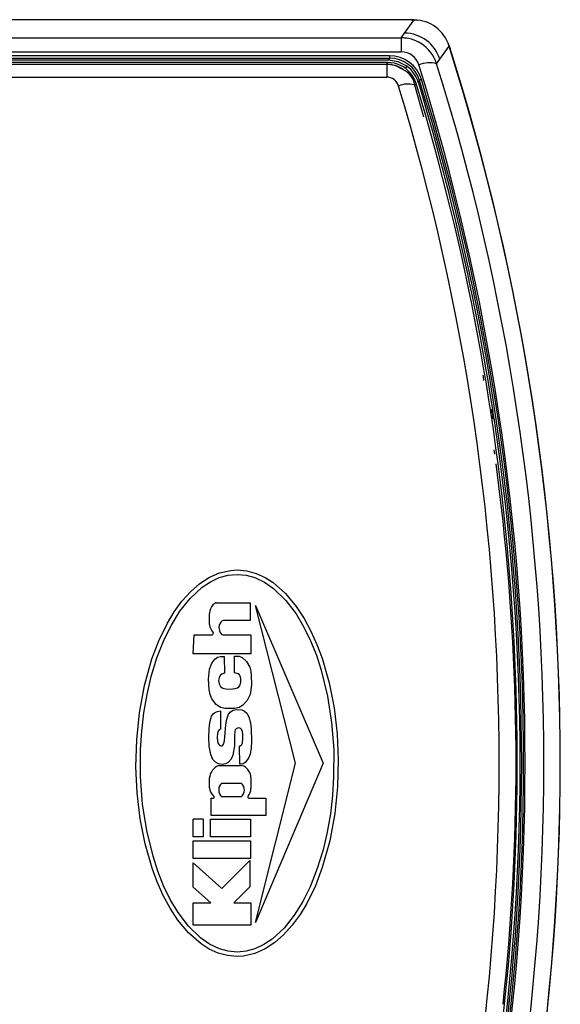
# Model space of a CAD drawing. Extents: x 16.2 to 89.7, y 7.6 to 67.8.
# Drawn here: x 60.6 to 64, y 35.6 to 41.8 of the extents above; entities that cross this region are included whole.
import ezdxf

# ---------------------------------------------------------------- set-up
doc = ezdxf.new("R2010")
doc.units = 0
doc.header["$MEASUREMENT"] = 0
doc.layers.get('0').update_dxf_attribs({"linetype": 'CONTINUOUS'})

msp = doc.modelspace()

# ---------------------------------------------------------------- linework, layer by layer
at = {"color": 7, "linetype": 'Continuous'}
for p, q in [((63.1162, 41.8343), (49.8728, 41.8343)), ((63.0606, 41.7516), (63.12, 41.8343)), ((63.0911, 41.836), (63.0874, 41.8361)), ((63.0911, 41.836), (63.0874, 41.8361)), ((63.12, 41.8343), (63.1162, 41.8343)), ((63.0395, 41.7223), (63.0606, 41.7516)), ((49.9495, 41.7223), (63.0395, 41.7223)), ((63.0395, 41.7223), (63.0395, 41.6343)), ((63.0791, 41.7187), (63.0395, 41.7221)), ((63.0829, 41.7178), (63.0827, 41.7178)), ((63.0829, 41.7178), (63.0827, 41.7178)), ((49.9495, 41.6343), (63.0395, 41.6343)), ((63.281, 41.587), (63.3399, 41.6703)), ((62.9657, 41.6085), (50.0233, 41.6085)), ((50.0233, 41.5938), (62.9657, 41.5938)), ((56.5989, 41.5556), (62.9475, 41.5556)), ((62.9556, 41.5666), (59.7463, 41.5666)), ((62.9566, 41.5824), (59.7532, 41.5823)), ((62.9475, 41.5556), (62.9556, 41.5666)), ((62.9475, 41.5556), (62.9475, 41.5552)), ((62.9475, 41.5552), (62.9475, 41.4749)), ((62.9657, 41.5938), (62.9572, 41.5823)), ((62.9657, 41.6085), (62.9657, 41.5938)), ((63.2615, 41.5594), (63.281, 41.587)), ((63.0748, 41.5433), (63.065, 41.53)), ((56.5585, 41.4749), (62.9475, 41.4749)), ((63.1243, 41.4244), (63.1208, 41.4265)), ((63.1321, 41.4351), (63.1243, 41.4244)), ((63.1818, 41.2222), (63.1243, 41.4244)), ((63.1464, 41.4421), (63.1548, 41.4536)), ((63.5526, 39.5724), (63.5568, 39.5693)), ((63.6027, 39.3663), (63.6105, 39.3675)), ((63.6065, 39.3417), (63.6027, 39.3663)), ((63.6027, 39.3663), (63.6027, 39.3663)), ((63.6044, 39.3389), (63.6065, 39.3417)), ((63.6143, 39.3428), (63.6065, 39.3417)), ((63.6105, 39.3675), (63.6143, 39.3428)), ((63.6126, 39.3798), (63.6126, 39.3798)), ((63.6126, 39.3798), (63.6126, 39.3798)), ((63.6138, 39.372), (63.6126, 39.3798)), ((63.6126, 39.3798), (63.6126, 39.3798)), ((63.6138, 39.372), (63.6187, 39.3396)), ((63.6138, 39.372), (63.6138, 39.372)), ((63.6187, 39.3396), (63.6187, 39.3396)), ((63.6199, 39.3318), (63.6187, 39.3396)), ((63.6199, 39.3318), (63.6199, 39.3318)), ((63.6199, 39.3318), (63.6199, 39.3318)), ((63.6199, 39.3318), (63.6199, 39.3318)), ((63.6794, 38.6804), (63.6361, 39.0435)), ((61.8769, 38.1688), (62.0894, 38.1688)), ((62.0894, 38.1688), (62.0894, 38.0582)), ((62.1222, 38.1529), (62.5471, 37.1598)), ((62.3741, 37.1609), (62.1222, 38.1529)), ((61.8328, 38.0322), (61.8328, 38.1012)), ((62.0894, 38.0582), (61.9241, 38.0582)), ((61.7292, 37.8483), (61.7368, 37.9687)), ((61.7368, 37.9687), (61.8495, 37.9687)), ((61.9178, 37.9687), (62.093, 37.9687)), ((62.093, 37.9687), (62.093, 37.8483)), ((62.093, 37.8483), (61.7292, 37.8483)), ((61.9897, 37.7284), (61.9897, 37.8344)), ((61.9257, 37.832), (61.9262, 37.7274)), ((61.9024, 37.4889), (61.9029, 37.3751)), ((62.0229, 37.1551), (62.0225, 37.2684)), ((62.1225, 36.1579), (62.3741, 37.1609)), ((62.5471, 37.1598), (62.1225, 36.1579)), ((61.8985, 37.1451), (62.0317, 37.1451)), ((61.8333, 37.0768), (61.8333, 37.0711)), ((61.8336, 37.0063), (61.8336, 37.0684)), ((61.9104, 37.0351), (62.0325, 37.0351)), ((62.0936, 37.0699), (62.0936, 37.0028)), ((61.8336, 37.0063), (61.8336, 37.0063)), ((61.843, 36.9412), (61.8573, 36.9412)), ((61.843, 36.8317), (61.843, 36.9412)), ((62.0325, 36.9481), (61.9104, 36.9481)), ((62.0807, 36.9412), (62.1866, 36.9412)), ((62.1866, 36.9412), (62.1866, 36.8317)), ((61.7295, 36.6984), (61.7295, 36.8083)), ((61.7932, 36.8083), (61.7295, 36.8083)), ((61.7932, 36.8083), (61.7932, 36.6984)), ((61.8392, 36.6984), (61.8392, 36.8083)), ((61.8392, 36.8083), (62.0907, 36.8083)), ((62.1866, 36.8317), (61.843, 36.8317)), ((62.0907, 36.8083), (62.0907, 36.6984)), ((61.7932, 36.6984), (61.7295, 36.6984)), ((61.7295, 36.672), (62.0907, 36.672)), ((61.7295, 36.562), (61.7295, 36.672)), ((62.0907, 36.6984), (61.8392, 36.6984)), ((62.0907, 36.672), (62.0907, 36.562)), ((62.0907, 36.562), (61.7295, 36.562)), ((61.7298, 36.3819), (61.7298, 36.5342)), ((61.7298, 36.5342), (61.9106, 36.3734)), ((61.9106, 36.3734), (62.0869, 36.5487)), ((62.0869, 36.5487), (62.0869, 36.3822)), ((61.8421, 36.282), (61.7298, 36.3819)), ((62.0869, 36.3822), (61.9861, 36.282)), ((61.7298, 36.1416), (61.7298, 36.282)), ((61.7298, 36.282), (61.8421, 36.282)), ((61.9861, 36.282), (62.0929, 36.282)), ((62.0929, 36.282), (62.0929, 36.1416)), ((62.0929, 36.1416), (61.7298, 36.1416))]:
    msp.add_line(p, q, dxfattribs=at)
at = {"color": 7, "linetype": 'Continuous', "flags": 128}
for points in [[(63.1014, 41.836), (63.0985, 41.8361), (63.094, 41.8362), (63.094, 41.8362)], [(63.1014, 41.836), (63.0985, 41.8361), (63.094, 41.8362), (63.094, 41.8362)], [(63.1014, 41.836), (63.1422, 41.8327), (63.1431, 41.8324)], [(63.1014, 41.836), (63.1422, 41.8327), (63.1431, 41.8324)], [(63.1634, 41.6857), (63.1593, 41.6884), (63.1528, 41.692)], [(63.3302, 41.6945), (63.3322, 41.691), (63.3461, 41.656)], [(63.3302, 41.6945), (63.3322, 41.691), (63.3461, 41.656)], [(63.05, 41.5231), (63.0056, 41.5462), (62.9475, 41.5556)], [(63.0748, 41.5433), (63.02, 41.572), (62.9566, 41.5823)], [(63.1321, 41.4351), (63.1196, 41.4662), (63.099, 41.498)], [(63.5517, 39.6012), (63.5543, 39.5853), (63.5568, 39.5693)], [(63.6141, 39.3827), (63.6149, 39.3815), (63.6158, 39.3803)], [(63.623, 39.3322), (63.6226, 39.331), (63.6222, 39.3297)], [(63.6217, 39.1319), (63.6237, 39.118), (63.6257, 39.1042)], [(62.0065, 35.9449), (61.9456, 35.9506), (61.8865, 35.9667), (61.8312, 35.9919), (61.7798, 36.0246), (61.7014, 36.0936), (61.6344, 36.1741), (61.5849, 36.2496), (61.5421, 36.3291), (61.5042, 36.4135), (61.472, 36.5002), (61.4277, 36.6541), (61.3967, 36.8112), (61.3774, 36.9745), (61.37, 37.1387), (61.3746, 37.3083), (61.3919, 37.477), (61.4234, 37.6483), (61.4705, 37.8159), (61.5142, 37.9308), (61.568, 38.0414), (61.6106, 38.1121), (61.6593, 38.179), (61.7145, 38.2402), (61.7689, 38.2878), (61.8291, 38.3275), (61.896, 38.3571), (61.9671, 38.3733), (62.0065, 38.3756)], [(62.0065, 35.9725), (61.9503, 35.9777), (61.8958, 35.9926), (61.8335, 36.0223), (61.7767, 36.0617), (61.6998, 36.1362), (61.635, 36.2216), (61.5859, 36.304), (61.544, 36.3903), (61.5077, 36.4815), (61.4773, 36.575), (61.4377, 36.7377), (61.412, 36.9032), (61.399, 37.0747), (61.3991, 37.2467), (61.4065, 37.3626), (61.4199, 37.478), (61.4398, 37.5933), (61.4661, 37.7057), (61.5021, 37.8232), (61.5472, 37.9374), (61.5928, 38.0292), (61.6467, 38.1162), (61.7111, 38.197), (61.7869, 38.2668), (61.8385, 38.3011), (61.8944, 38.3274), (61.9495, 38.3427), (62.0065, 38.3481)], [(62.0065, 38.3756), (62.0675, 38.37), (62.1266, 38.3538), (62.1819, 38.3286), (62.2332, 38.2959), (62.3116, 38.2269), (62.3786, 38.1464), (62.4281, 38.071), (62.471, 37.9915), (62.5088, 37.907), (62.5411, 37.8203), (62.5853, 37.6664), (62.6163, 37.5093), (62.6357, 37.346), (62.643, 37.1818), (62.6384, 37.0122), (62.6211, 36.8435), (62.5896, 36.6722), (62.5426, 36.5047), (62.4988, 36.3897), (62.445, 36.2792), (62.4024, 36.2084), (62.3537, 36.1415), (62.2985, 36.0803), (62.2441, 36.0328), (62.1839, 35.993), (62.117, 35.9635), (62.0459, 35.9472), (62.0065, 35.9449)], [(62.0065, 38.3481), (62.0627, 38.3428), (62.1172, 38.3279), (62.1795, 38.2982), (62.2363, 38.2588), (62.3132, 38.1844), (62.378, 38.0989), (62.4271, 38.0165), (62.469, 37.9303), (62.5054, 37.839), (62.5357, 37.7455), (62.5753, 37.5829), (62.601, 37.4173), (62.614, 37.2458), (62.6139, 37.0738), (62.6066, 36.9579), (62.5931, 36.8425), (62.5732, 36.7272), (62.5469, 36.6148), (62.5109, 36.4973), (62.4658, 36.3831), (62.4203, 36.2913), (62.3663, 36.2044), (62.3019, 36.1235), (62.2261, 36.0537), (62.1746, 36.0194), (62.1187, 35.9932), (62.0635, 35.9778), (62.0065, 35.9725)], [(61.9897, 37.8344), (62.0186, 37.833), (62.0385, 37.8251), (62.066, 37.8004), (62.0871, 37.7645), (62.0932, 37.7391), (62.0956, 37.7129), (62.0969, 37.6526), (62.0885, 37.5934), (62.0699, 37.5548), (62.0413, 37.5232), (62.0197, 37.5112), (61.9919, 37.5052), (61.9634, 37.5035), (61.9319, 37.5043), (61.9014, 37.5111), (61.8738, 37.5299), (61.8482, 37.5645), (61.8376, 37.5935), (61.8313, 37.6238), (61.8263, 37.6882), (61.833, 37.7524), (61.8467, 37.7895), (61.8668, 37.8157), (61.8832, 37.8269), (61.9026, 37.8317), (61.9257, 37.832)], [(61.9262, 37.7274), (61.9095, 37.7203), (61.9003, 37.7116), (61.893, 37.6967), (61.8901, 37.6799), (61.8933, 37.6593), (61.9029, 37.6429), (61.916, 37.6332), (61.9359, 37.6275), (61.9648, 37.6259), (61.9936, 37.6294), (62.0081, 37.634), (62.0173, 37.6404), (62.0239, 37.6495), (62.0304, 37.6695), (62.0307, 37.6929), (62.0263, 37.7077), (62.0208, 37.716), (62.0128, 37.722), (61.9922, 37.728), (61.9897, 37.7284)], [(62.0225, 37.2684), (62.0311, 37.2729), (62.0359, 37.2782), (62.0395, 37.2867), (62.0422, 37.3183), (62.0418, 37.3399), (62.0395, 37.3605), (62.0359, 37.3697), (62.0296, 37.3773), (62.0235, 37.3807), (62.0167, 37.3819), (62.0088, 37.381), (62.0003, 37.3771), (61.9947, 37.371), (61.9913, 37.3622), (61.9894, 37.3317), (61.9892, 37.2707), (61.9801, 37.2109), (61.9692, 37.1855), (61.9511, 37.1644), (61.9344, 37.1557), (61.9118, 37.1527), (61.8889, 37.1566), (61.8695, 37.1669), (61.8546, 37.1831), (61.8402, 37.2155), (61.8298, 37.268), (61.8275, 37.3217), (61.8305, 37.3774), (61.8353, 37.4166), (61.8462, 37.4559), (61.8553, 37.4709), (61.8657, 37.4799), (61.8825, 37.4862), (61.9024, 37.4889)], [(61.9029, 37.3751), (61.8931, 37.3696), (61.888, 37.3629), (61.8839, 37.3502), (61.8816, 37.3236), (61.8835, 37.2968), (61.8863, 37.2853), (61.8925, 37.2751), (61.8979, 37.2708), (61.9034, 37.2689), (61.9081, 37.2688), (61.9126, 37.2704), (61.9173, 37.2741), (61.9218, 37.281), (61.9272, 37.3022), (61.9315, 37.3522), (61.9351, 37.4023), (61.9408, 37.4368), (61.9528, 37.4699), (61.9652, 37.4844), (61.9818, 37.494), (62.0056, 37.4983), (62.0361, 37.496), (62.0538, 37.4886), (62.068, 37.4758), (62.0811, 37.4522), (62.0915, 37.415), (62.0958, 37.3765), (62.0962, 37.2968), (62.0957, 37.2562), (62.0889, 37.2167), (62.0782, 37.1919), (62.0574, 37.1652), (62.0438, 37.1574), (62.0284, 37.155), (62.0229, 37.1551)]]:
    msp.add_lwpolyline(points, dxfattribs=at)
at = {"color": 7, "linetype": 'Continuous'}
for centre, radius, start, end in [((63.1191, 41.6037), 0.2306, 16.79003, 89.78202), ((63.0602, 41.5212), 0.2304, 16.71485, 89.90906), ((63.0405, 41.4997), 0.2227, 56.52221, 90.26799), ((63.0453, 41.4923), 0.2264, 17.30582, 58.55122), ((63.0389, 41.5187), 0.1156, 16.41913, 89.71478), ((49.1336, 37.1603), 14.9053, 342.38917, 17.61083), ((49.1267, 37.1603), 14.9132, 342.45467, 17.54533), ((49.1267, 37.1603), 14.9132, 342.45467, 17.54533), ((62.9503, 41.3828), 0.1725, 54.55396, 90.91784), ((62.9556, 41.3824), 0.1842, 38.887, 89.99695), ((62.9658, 41.3992), 0.2094, 16.84267, 90.02908), ((62.9659, 41.3963), 0.1975, 16.87448, 90.05838), ((63.2166, 41.4042), 0.1616, 73.88678, 114.42361), ((49.0625, 37.1603), 14.7558, 342.68758, 17.31242), ((49.2549, 37.1603), 14.6811, 342.56351, 17.43649), ((62.992, 41.4021), 0.1342, 9.57083, 64.35148), ((62.9592, 41.3856), 0.1955, 16.78943, 53.75648), ((62.9473, 41.3964), 0.0785, 16.43414, 89.85568), ((63.0825, 41.2895), 0.1423, 74.35958, 114.84992), ((49.1655, 37.1695), 14.6038, 351.36173, 16.98407), ((48.5968, 37.0548), 15.1975, 8.81268, 16.78232), ((63.1673, 41.4441), 0.0157, 96.0376, 142.48242), ((49.126, 37.1603), 14.6711, 342.98383, 17.01617), ((49.1194, 37.1603), 14.6895, 342.98118, 17.01882), ((49.0042, 37.1603), 14.6509, 343.10291, 16.89709), ((63.6112, 39.3706), 0.0115, 98.13152, 171.32297), ((63.6144, 39.3681), 0.0118, 98.74797, 188.6461), ((63.616, 39.3402), 0.0113, 202.23412, 280.15504), ((63.6182, 39.3435), 0.0118, 188.74853, 278.64554), ((63.6144, 39.3681), 0.00393, 98.68259, 188.71149), ((63.6181, 39.3434), 0.00393, 188.6826, 278.71148), ((63.5067, 39.3579), 0.1113, 7.56701, 11.61828), ((63.4942, 39.3192), 0.1295, 5.7695, 9.25251), ((49.3889, 37.1603), 14.3985, 351.33209, 8.66791), ((49.664, 37.1614), 14.0975, 353.82197, 6.18549), ((61.9097, 38.1037), 0.0761, 125.52668, 170.53571), ((61.8769, 38.147), 0.0218, 90, 121.28124), ((61.8944, 38.1012), 0.0616, 165.8396, 180), ((61.925, 38.043), 0.0928, 186.66147, 221.62202), ((61.9499, 38.0113), 0.0576, 130.69191, 220.63955), ((61.9241, 38.0351), 0.023, 90, 120.55902), ((61.8495, 37.9765), 0.00777, 270, 38.34002), ((61.9178, 37.9843), 0.0156, 222.26895, 270), ((61.9273, 37.0603), 0.094, 123.03381, 175.07449), ((61.8985, 37.0999), 0.0453, 90, 119.72685), ((62.0317, 37.1046), 0.0406, 64.50851, 90), ((62.0081, 37.0662), 0.0855, 2.52355, 61.31261), ((61.948, 36.9916), 0.0575, 130.81278, 229.18722), ((61.9949, 36.9916), 0.0575, 310.81278, 49.18722), ((61.9016, 37.0063), 0.068, 180, 233.22463), ((62.0146, 37.0044), 0.079, 319.86963, 358.8191), ((61.8573, 36.9471), 0.00591, 270, 53.22463), ((62.0807, 36.9487), 0.00748, 140.20248, 270)]:
    msp.add_arc(centre, radius, start, end, dxfattribs=at)

doc.saveas('drawing.dxf')
